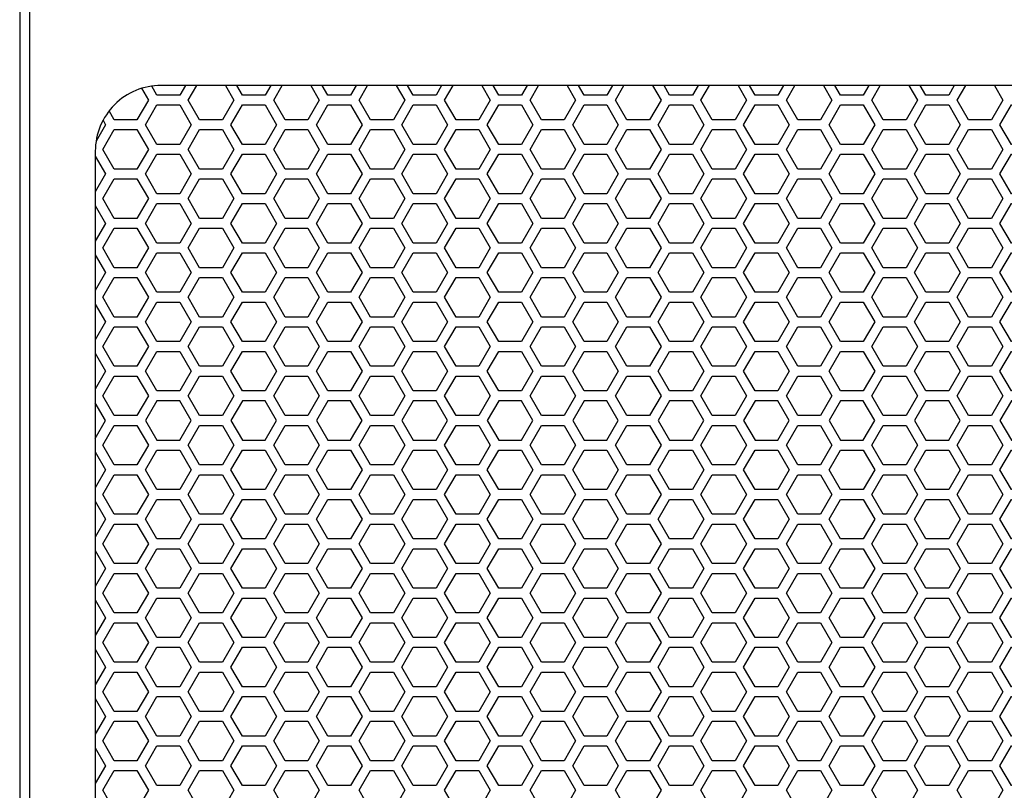
# Model space of a CAD drawing. Units: inches. Extents: x -201 to 1121, y 11 to 550.
# Drawn here: x 78 to 89, y 135 to 144 of the extents above; entities that cross this region are included whole.
import ezdxf

# ---------------------------------------------------------------- set-up
doc = ezdxf.new("R2010")
doc.units = ezdxf.units.IN
doc.header["$MEASUREMENT"] = 0

msp = doc.modelspace()

# ---------------------------------------------------------------- linework, layer by layer
at = {"elevation": 0}
for points in [[(101.592, 172.909), (77.576, 172.909), (77.576, 129.602), (101.592, 129.602)], [(101.592, 172.909), (77.576, 172.909), (77.576, 129.602), (101.592, 129.602)], [(77.694, 129.701), (101.474, 129.701), (101.474, 172.811), (77.694, 172.811)], [(79.219, 142.533), (79.082, 142.769), (79.219, 143.006), (79.492, 143.006), (79.628, 142.769), (79.492, 142.533)], [(80.242, 142.533), (80.105, 142.769), (80.242, 143.006), (80.514, 143.006), (80.651, 142.769), (80.514, 142.533)], [(81.264, 142.533), (81.128, 142.769), (81.264, 143.006), (81.537, 143.006), (81.674, 142.769), (81.537, 142.533)], [(82.287, 142.533), (82.151, 142.769), (82.287, 143.006), (82.56, 143.006), (82.697, 142.769), (82.56, 142.533)], [(83.31, 142.533), (83.174, 142.769), (83.31, 143.006), (83.583, 143.006), (83.719, 142.769), (83.583, 142.533)], [(84.333, 142.533), (84.197, 142.769), (84.333, 143.006), (84.606, 143.006), (84.742, 142.769), (84.606, 142.533)], [(85.356, 142.533), (85.22, 142.769), (85.356, 143.006), (85.629, 143.006), (85.765, 142.769), (85.629, 142.533)], [(86.379, 142.533), (86.242, 142.769), (86.379, 143.006), (86.652, 143.006), (86.788, 142.769), (86.652, 142.533)], [(87.402, 142.533), (87.265, 142.769), (87.402, 143.006), (87.674, 143.006), (87.811, 142.769), (87.674, 142.533)], [(88.425, 142.533), (88.288, 142.769), (88.425, 143.006), (88.697, 143.006), (88.834, 142.769), (88.697, 142.533)], [(89.447, 142.533), (89.311, 142.769), (89.447, 143.006), (89.72, 143.006), (89.857, 142.769), (89.72, 142.533)], [(78.98, 142.71), (79.116, 142.474), (78.98, 142.238), (78.707, 142.238), (78.571, 142.474), (78.707, 142.71)], [(80.003, 142.71), (80.139, 142.474), (80.003, 142.238), (79.73, 142.238), (79.594, 142.474), (79.73, 142.71)], [(81.026, 142.71), (81.162, 142.474), (81.026, 142.238), (80.753, 142.238), (80.617, 142.474), (80.753, 142.71)], [(82.049, 142.71), (82.185, 142.474), (82.049, 142.238), (81.776, 142.238), (81.64, 142.474), (81.776, 142.71)], [(83.072, 142.71), (83.208, 142.474), (83.072, 142.238), (82.799, 142.238), (82.662, 142.474), (82.799, 142.71)], [(84.094, 142.71), (84.231, 142.474), (84.094, 142.238), (83.822, 142.238), (83.685, 142.474), (83.822, 142.71)], [(85.117, 142.71), (85.254, 142.474), (85.117, 142.238), (84.845, 142.238), (84.708, 142.474), (84.845, 142.71)], [(86.14, 142.71), (86.277, 142.474), (86.14, 142.238), (85.867, 142.238), (85.731, 142.474), (85.867, 142.71)], [(87.163, 142.71), (87.299, 142.474), (87.163, 142.238), (86.89, 142.238), (86.754, 142.474), (86.89, 142.71)], [(88.186, 142.71), (88.322, 142.474), (88.186, 142.238), (87.913, 142.238), (87.777, 142.474), (87.913, 142.71)], [(89.209, 142.71), (89.345, 142.474), (89.209, 142.238), (88.936, 142.238), (88.8, 142.474), (88.936, 142.71)], [(79.219, 141.943), (79.082, 142.179), (79.219, 142.415), (79.492, 142.415), (79.628, 142.179), (79.492, 141.943)], [(80.242, 141.943), (80.105, 142.179), (80.242, 142.415), (80.514, 142.415), (80.651, 142.179), (80.514, 141.943)], [(81.264, 141.943), (81.128, 142.179), (81.264, 142.415), (81.537, 142.415), (81.674, 142.179), (81.537, 141.943)], [(82.287, 141.943), (82.151, 142.179), (82.287, 142.415), (82.56, 142.415), (82.697, 142.179), (82.56, 141.943)], [(83.31, 141.943), (83.174, 142.179), (83.31, 142.415), (83.583, 142.415), (83.719, 142.179), (83.583, 141.943)], [(84.333, 141.943), (84.197, 142.179), (84.333, 142.415), (84.606, 142.415), (84.742, 142.179), (84.606, 141.943)], [(85.356, 141.943), (85.22, 142.179), (85.356, 142.415), (85.629, 142.415), (85.765, 142.179), (85.629, 141.943)], [(86.379, 141.943), (86.242, 142.179), (86.379, 142.415), (86.652, 142.415), (86.788, 142.179), (86.652, 141.943)], [(87.402, 141.943), (87.265, 142.179), (87.402, 142.415), (87.674, 142.415), (87.811, 142.179), (87.674, 141.943)], [(88.425, 141.943), (88.288, 142.179), (88.425, 142.415), (88.697, 142.415), (88.834, 142.179), (88.697, 141.943)], [(89.447, 141.943), (89.311, 142.179), (89.447, 142.415), (89.72, 142.415), (89.857, 142.179), (89.72, 141.943)], [(78.98, 142.12), (79.116, 141.884), (78.98, 141.647), (78.707, 141.647), (78.571, 141.884), (78.707, 142.12)], [(80.003, 142.12), (80.139, 141.884), (80.003, 141.647), (79.73, 141.647), (79.594, 141.884), (79.73, 142.12)], [(81.026, 142.12), (81.162, 141.884), (81.026, 141.647), (80.753, 141.647), (80.617, 141.884), (80.753, 142.12)], [(82.049, 142.12), (82.185, 141.884), (82.049, 141.647), (81.776, 141.647), (81.64, 141.884), (81.776, 142.12)], [(83.072, 142.12), (83.208, 141.884), (83.072, 141.647), (82.799, 141.647), (82.662, 141.884), (82.799, 142.12)], [(84.094, 142.12), (84.231, 141.884), (84.094, 141.647), (83.822, 141.647), (83.685, 141.884), (83.822, 142.12)], [(85.117, 142.12), (85.254, 141.884), (85.117, 141.647), (84.845, 141.647), (84.708, 141.884), (84.845, 142.12)], [(86.14, 142.12), (86.277, 141.884), (86.14, 141.647), (85.867, 141.647), (85.731, 141.884), (85.867, 142.12)], [(87.163, 142.12), (87.299, 141.884), (87.163, 141.647), (86.89, 141.647), (86.754, 141.884), (86.89, 142.12)], [(88.186, 142.12), (88.322, 141.884), (88.186, 141.647), (87.913, 141.647), (87.777, 141.884), (87.913, 142.12)], [(89.209, 142.12), (89.345, 141.884), (89.209, 141.647), (88.936, 141.647), (88.8, 141.884), (88.936, 142.12)], [(79.219, 141.352), (79.082, 141.588), (79.219, 141.825), (79.492, 141.825), (79.628, 141.588), (79.492, 141.352)], [(80.242, 141.352), (80.105, 141.588), (80.242, 141.825), (80.514, 141.825), (80.651, 141.588), (80.514, 141.352)], [(81.264, 141.352), (81.128, 141.588), (81.264, 141.825), (81.537, 141.825), (81.674, 141.588), (81.537, 141.352)], [(82.287, 141.352), (82.151, 141.588), (82.287, 141.825), (82.56, 141.825), (82.697, 141.588), (82.56, 141.352)], [(83.31, 141.352), (83.174, 141.588), (83.31, 141.825), (83.583, 141.825), (83.719, 141.588), (83.583, 141.352)], [(84.333, 141.352), (84.197, 141.588), (84.333, 141.825), (84.606, 141.825), (84.742, 141.588), (84.606, 141.352)], [(85.356, 141.352), (85.22, 141.588), (85.356, 141.825), (85.629, 141.825), (85.765, 141.588), (85.629, 141.352)], [(86.379, 141.352), (86.242, 141.588), (86.379, 141.825), (86.652, 141.825), (86.788, 141.588), (86.652, 141.352)], [(87.402, 141.352), (87.265, 141.588), (87.402, 141.825), (87.674, 141.825), (87.811, 141.588), (87.674, 141.352)], [(88.425, 141.352), (88.288, 141.588), (88.425, 141.825), (88.697, 141.825), (88.834, 141.588), (88.697, 141.352)], [(89.447, 141.352), (89.311, 141.588), (89.447, 141.825), (89.72, 141.825), (89.857, 141.588), (89.72, 141.352)], [(78.98, 141.529), (79.116, 141.293), (78.98, 141.057), (78.707, 141.057), (78.571, 141.293), (78.707, 141.529)], [(80.003, 141.529), (80.139, 141.293), (80.003, 141.057), (79.73, 141.057), (79.594, 141.293), (79.73, 141.529)], [(81.026, 141.529), (81.162, 141.293), (81.026, 141.057), (80.753, 141.057), (80.617, 141.293), (80.753, 141.529)], [(82.049, 141.529), (82.185, 141.293), (82.049, 141.057), (81.776, 141.057), (81.64, 141.293), (81.776, 141.529)], [(83.072, 141.529), (83.208, 141.293), (83.072, 141.057), (82.799, 141.057), (82.662, 141.293), (82.799, 141.529)], [(84.094, 141.529), (84.231, 141.293), (84.094, 141.057), (83.822, 141.057), (83.685, 141.293), (83.822, 141.529)], [(85.117, 141.529), (85.254, 141.293), (85.117, 141.057), (84.845, 141.057), (84.708, 141.293), (84.845, 141.529)], [(86.14, 141.529), (86.277, 141.293), (86.14, 141.057), (85.867, 141.057), (85.731, 141.293), (85.867, 141.529)], [(87.163, 141.529), (87.299, 141.293), (87.163, 141.057), (86.89, 141.057), (86.754, 141.293), (86.89, 141.529)], [(88.186, 141.529), (88.322, 141.293), (88.186, 141.057), (87.913, 141.057), (87.777, 141.293), (87.913, 141.529)], [(89.209, 141.529), (89.345, 141.293), (89.209, 141.057), (88.936, 141.057), (88.8, 141.293), (88.936, 141.529)], [(79.219, 140.762), (79.082, 140.998), (79.219, 141.234), (79.492, 141.234), (79.628, 140.998), (79.492, 140.762)], [(80.242, 140.762), (80.105, 140.998), (80.242, 141.234), (80.514, 141.234), (80.651, 140.998), (80.514, 140.762)], [(81.264, 140.762), (81.128, 140.998), (81.264, 141.234), (81.537, 141.234), (81.674, 140.998), (81.537, 140.762)], [(82.287, 140.762), (82.151, 140.998), (82.287, 141.234), (82.56, 141.234), (82.697, 140.998), (82.56, 140.762)], [(83.31, 140.762), (83.174, 140.998), (83.31, 141.234), (83.583, 141.234), (83.719, 140.998), (83.583, 140.762)], [(84.333, 140.762), (84.197, 140.998), (84.333, 141.234), (84.606, 141.234), (84.742, 140.998), (84.606, 140.762)], [(85.356, 140.762), (85.22, 140.998), (85.356, 141.234), (85.629, 141.234), (85.765, 140.998), (85.629, 140.762)], [(86.379, 140.762), (86.242, 140.998), (86.379, 141.234), (86.652, 141.234), (86.788, 140.998), (86.652, 140.762)], [(87.402, 140.762), (87.265, 140.998), (87.402, 141.234), (87.674, 141.234), (87.811, 140.998), (87.674, 140.762)], [(88.425, 140.762), (88.288, 140.998), (88.425, 141.234), (88.697, 141.234), (88.834, 140.998), (88.697, 140.762)], [(89.447, 140.762), (89.311, 140.998), (89.447, 141.234), (89.72, 141.234), (89.857, 140.998), (89.72, 140.762)], [(78.98, 140.939), (79.116, 140.702), (78.98, 140.466), (78.707, 140.466), (78.571, 140.702), (78.707, 140.939)], [(80.003, 140.939), (80.139, 140.702), (80.003, 140.466), (79.73, 140.466), (79.594, 140.702), (79.73, 140.939)], [(81.026, 140.939), (81.162, 140.702), (81.026, 140.466), (80.753, 140.466), (80.617, 140.702), (80.753, 140.939)], [(82.049, 140.939), (82.185, 140.702), (82.049, 140.466), (81.776, 140.466), (81.64, 140.702), (81.776, 140.939)], [(83.072, 140.939), (83.208, 140.702), (83.072, 140.466), (82.799, 140.466), (82.662, 140.702), (82.799, 140.939)], [(84.094, 140.939), (84.231, 140.702), (84.094, 140.466), (83.822, 140.466), (83.685, 140.702), (83.822, 140.939)], [(85.117, 140.939), (85.254, 140.702), (85.117, 140.466), (84.845, 140.466), (84.708, 140.702), (84.845, 140.939)], [(86.14, 140.939), (86.277, 140.702), (86.14, 140.466), (85.867, 140.466), (85.731, 140.702), (85.867, 140.939)], [(87.163, 140.939), (87.299, 140.702), (87.163, 140.466), (86.89, 140.466), (86.754, 140.702), (86.89, 140.939)], [(88.186, 140.939), (88.322, 140.702), (88.186, 140.466), (87.913, 140.466), (87.777, 140.702), (87.913, 140.939)], [(89.209, 140.939), (89.345, 140.702), (89.209, 140.466), (88.936, 140.466), (88.8, 140.702), (88.936, 140.939)], [(79.219, 140.171), (79.082, 140.407), (79.219, 140.643), (79.492, 140.643), (79.628, 140.407), (79.492, 140.171)], [(80.242, 140.171), (80.105, 140.407), (80.242, 140.643), (80.514, 140.643), (80.651, 140.407), (80.514, 140.171)], [(81.264, 140.171), (81.128, 140.407), (81.264, 140.643), (81.537, 140.643), (81.674, 140.407), (81.537, 140.171)], [(82.287, 140.171), (82.151, 140.407), (82.287, 140.643), (82.56, 140.643), (82.697, 140.407), (82.56, 140.171)], [(83.31, 140.171), (83.174, 140.407), (83.31, 140.643), (83.583, 140.643), (83.719, 140.407), (83.583, 140.171)], [(84.333, 140.171), (84.197, 140.407), (84.333, 140.643), (84.606, 140.643), (84.742, 140.407), (84.606, 140.171)], [(85.356, 140.171), (85.22, 140.407), (85.356, 140.643), (85.629, 140.643), (85.765, 140.407), (85.629, 140.171)], [(86.379, 140.171), (86.242, 140.407), (86.379, 140.643), (86.652, 140.643), (86.788, 140.407), (86.652, 140.171)], [(87.402, 140.171), (87.265, 140.407), (87.402, 140.643), (87.674, 140.643), (87.811, 140.407), (87.674, 140.171)], [(88.425, 140.171), (88.288, 140.407), (88.425, 140.643), (88.697, 140.643), (88.834, 140.407), (88.697, 140.171)], [(89.447, 140.171), (89.311, 140.407), (89.447, 140.643), (89.72, 140.643), (89.857, 140.407), (89.72, 140.171)], [(78.98, 140.348), (79.116, 140.112), (78.98, 139.876), (78.707, 139.876), (78.571, 140.112), (78.707, 140.348)], [(80.003, 140.348), (80.139, 140.112), (80.003, 139.876), (79.73, 139.876), (79.594, 140.112), (79.73, 140.348)], [(81.026, 140.348), (81.162, 140.112), (81.026, 139.876), (80.753, 139.876), (80.617, 140.112), (80.753, 140.348)], [(82.049, 140.348), (82.185, 140.112), (82.049, 139.876), (81.776, 139.876), (81.64, 140.112), (81.776, 140.348)], [(83.072, 140.348), (83.208, 140.112), (83.072, 139.876), (82.799, 139.876), (82.662, 140.112), (82.799, 140.348)], [(84.094, 140.348), (84.231, 140.112), (84.094, 139.876), (83.822, 139.876), (83.685, 140.112), (83.822, 140.348)], [(85.117, 140.348), (85.254, 140.112), (85.117, 139.876), (84.845, 139.876), (84.708, 140.112), (84.845, 140.348)], [(86.14, 140.348), (86.277, 140.112), (86.14, 139.876), (85.867, 139.876), (85.731, 140.112), (85.867, 140.348)], [(87.163, 140.348), (87.299, 140.112), (87.163, 139.876), (86.89, 139.876), (86.754, 140.112), (86.89, 140.348)], [(88.186, 140.348), (88.322, 140.112), (88.186, 139.876), (87.913, 139.876), (87.777, 140.112), (87.913, 140.348)], [(89.209, 140.348), (89.345, 140.112), (89.209, 139.876), (88.936, 139.876), (88.8, 140.112), (88.936, 140.348)], [(79.219, 139.58), (79.082, 139.817), (79.219, 140.053), (79.492, 140.053), (79.628, 139.817), (79.492, 139.58)], [(80.242, 139.58), (80.105, 139.817), (80.242, 140.053), (80.514, 140.053), (80.651, 139.817), (80.514, 139.58)], [(81.264, 139.58), (81.128, 139.817), (81.264, 140.053), (81.537, 140.053), (81.674, 139.817), (81.537, 139.58)], [(82.287, 139.58), (82.151, 139.817), (82.287, 140.053), (82.56, 140.053), (82.697, 139.817), (82.56, 139.58)], [(83.31, 139.58), (83.174, 139.817), (83.31, 140.053), (83.583, 140.053), (83.719, 139.817), (83.583, 139.58)], [(84.333, 139.58), (84.197, 139.817), (84.333, 140.053), (84.606, 140.053), (84.742, 139.817), (84.606, 139.58)], [(85.356, 139.58), (85.22, 139.817), (85.356, 140.053), (85.629, 140.053), (85.765, 139.817), (85.629, 139.58)], [(86.379, 139.58), (86.242, 139.817), (86.379, 140.053), (86.652, 140.053), (86.788, 139.817), (86.652, 139.58)], [(87.402, 139.58), (87.265, 139.817), (87.402, 140.053), (87.674, 140.053), (87.811, 139.817), (87.674, 139.58)], [(88.425, 139.58), (88.288, 139.817), (88.425, 140.053), (88.697, 140.053), (88.834, 139.817), (88.697, 139.58)], [(89.447, 139.58), (89.311, 139.817), (89.447, 140.053), (89.72, 140.053), (89.857, 139.817), (89.72, 139.58)], [(78.98, 139.758), (79.116, 139.521), (78.98, 139.285), (78.707, 139.285), (78.571, 139.521), (78.707, 139.758)], [(80.003, 139.758), (80.139, 139.521), (80.003, 139.285), (79.73, 139.285), (79.594, 139.521), (79.73, 139.758)], [(81.026, 139.758), (81.162, 139.521), (81.026, 139.285), (80.753, 139.285), (80.617, 139.521), (80.753, 139.758)], [(82.049, 139.758), (82.185, 139.521), (82.049, 139.285), (81.776, 139.285), (81.64, 139.521), (81.776, 139.758)], [(83.072, 139.758), (83.208, 139.521), (83.072, 139.285), (82.799, 139.285), (82.662, 139.521), (82.799, 139.758)], [(84.094, 139.758), (84.231, 139.521), (84.094, 139.285), (83.822, 139.285), (83.685, 139.521), (83.822, 139.758)], [(85.117, 139.758), (85.254, 139.521), (85.117, 139.285), (84.845, 139.285), (84.708, 139.521), (84.845, 139.758)], [(86.14, 139.758), (86.277, 139.521), (86.14, 139.285), (85.867, 139.285), (85.731, 139.521), (85.867, 139.758)], [(87.163, 139.758), (87.299, 139.521), (87.163, 139.285), (86.89, 139.285), (86.754, 139.521), (86.89, 139.758)], [(88.186, 139.758), (88.322, 139.521), (88.186, 139.285), (87.913, 139.285), (87.777, 139.521), (87.913, 139.758)], [(89.209, 139.758), (89.345, 139.521), (89.209, 139.285), (88.936, 139.285), (88.8, 139.521), (88.936, 139.758)], [(79.219, 139.462), (79.082, 139.226), (79.219, 138.99), (79.492, 138.99), (79.628, 139.226), (79.492, 139.462)], [(80.242, 139.462), (80.105, 139.226), (80.242, 138.99), (80.514, 138.99), (80.651, 139.226), (80.514, 139.462)], [(81.264, 139.462), (81.128, 139.226), (81.264, 138.99), (81.537, 138.99), (81.674, 139.226), (81.537, 139.462)], [(82.287, 139.462), (82.151, 139.226), (82.287, 138.99), (82.56, 138.99), (82.697, 139.226), (82.56, 139.462)], [(83.31, 139.462), (83.174, 139.226), (83.31, 138.99), (83.583, 138.99), (83.719, 139.226), (83.583, 139.462)], [(84.333, 139.462), (84.197, 139.226), (84.333, 138.99), (84.606, 138.99), (84.742, 139.226), (84.606, 139.462)], [(85.356, 139.462), (85.22, 139.226), (85.356, 138.99), (85.629, 138.99), (85.765, 139.226), (85.629, 139.462)], [(86.379, 139.462), (86.242, 139.226), (86.379, 138.99), (86.652, 138.99), (86.788, 139.226), (86.652, 139.462)], [(87.402, 139.462), (87.265, 139.226), (87.402, 138.99), (87.674, 138.99), (87.811, 139.226), (87.674, 139.462)], [(88.425, 139.462), (88.288, 139.226), (88.425, 138.99), (88.697, 138.99), (88.834, 139.226), (88.697, 139.462)], [(89.447, 139.462), (89.311, 139.226), (89.447, 138.99), (89.72, 138.99), (89.857, 139.226), (89.72, 139.462)], [(78.98, 139.167), (79.116, 138.931), (78.98, 138.695), (78.707, 138.695), (78.571, 138.931), (78.707, 139.167)], [(80.003, 139.167), (80.139, 138.931), (80.003, 138.695), (79.73, 138.695), (79.594, 138.931), (79.73, 139.167)], [(81.026, 139.167), (81.162, 138.931), (81.026, 138.695), (80.753, 138.695), (80.617, 138.931), (80.753, 139.167)], [(82.049, 139.167), (82.185, 138.931), (82.049, 138.695), (81.776, 138.695), (81.64, 138.931), (81.776, 139.167)], [(83.072, 139.167), (83.208, 138.931), (83.072, 138.695), (82.799, 138.695), (82.662, 138.931), (82.799, 139.167)], [(84.094, 139.167), (84.231, 138.931), (84.094, 138.695), (83.822, 138.695), (83.685, 138.931), (83.822, 139.167)], [(85.117, 139.167), (85.254, 138.931), (85.117, 138.695), (84.845, 138.695), (84.708, 138.931), (84.845, 139.167)], [(86.14, 139.167), (86.277, 138.931), (86.14, 138.695), (85.867, 138.695), (85.731, 138.931), (85.867, 139.167)], [(87.163, 139.167), (87.299, 138.931), (87.163, 138.695), (86.89, 138.695), (86.754, 138.931), (86.89, 139.167)], [(88.186, 139.167), (88.322, 138.931), (88.186, 138.695), (87.913, 138.695), (87.777, 138.931), (87.913, 139.167)], [(89.209, 139.167), (89.345, 138.931), (89.209, 138.695), (88.936, 138.695), (88.8, 138.931), (88.936, 139.167)], [(79.219, 138.399), (79.082, 138.636), (79.219, 138.872), (79.492, 138.872), (79.628, 138.636), (79.492, 138.399)], [(80.242, 138.399), (80.105, 138.636), (80.242, 138.872), (80.514, 138.872), (80.651, 138.636), (80.514, 138.399)], [(81.264, 138.399), (81.128, 138.636), (81.264, 138.872), (81.537, 138.872), (81.674, 138.636), (81.537, 138.399)], [(82.287, 138.399), (82.151, 138.636), (82.287, 138.872), (82.56, 138.872), (82.697, 138.636), (82.56, 138.399)], [(83.31, 138.399), (83.174, 138.636), (83.31, 138.872), (83.583, 138.872), (83.719, 138.636), (83.583, 138.399)], [(84.333, 138.399), (84.197, 138.636), (84.333, 138.872), (84.606, 138.872), (84.742, 138.636), (84.606, 138.399)], [(85.356, 138.399), (85.22, 138.636), (85.356, 138.872), (85.629, 138.872), (85.765, 138.636), (85.629, 138.399)], [(86.379, 138.399), (86.242, 138.636), (86.379, 138.872), (86.652, 138.872), (86.788, 138.636), (86.652, 138.399)], [(87.402, 138.399), (87.265, 138.636), (87.402, 138.872), (87.674, 138.872), (87.811, 138.636), (87.674, 138.399)], [(88.425, 138.399), (88.288, 138.636), (88.425, 138.872), (88.697, 138.872), (88.834, 138.636), (88.697, 138.399)], [(89.447, 138.399), (89.311, 138.636), (89.447, 138.872), (89.72, 138.872), (89.857, 138.636), (89.72, 138.399)], [(78.98, 138.576), (79.116, 138.34), (78.98, 138.104), (78.707, 138.104), (78.571, 138.34), (78.707, 138.576)], [(80.003, 138.576), (80.139, 138.34), (80.003, 138.104), (79.73, 138.104), (79.594, 138.34), (79.73, 138.576)], [(81.026, 138.576), (81.162, 138.34), (81.026, 138.104), (80.753, 138.104), (80.617, 138.34), (80.753, 138.576)], [(82.049, 138.576), (82.185, 138.34), (82.049, 138.104), (81.776, 138.104), (81.64, 138.34), (81.776, 138.576)], [(83.072, 138.576), (83.208, 138.34), (83.072, 138.104), (82.799, 138.104), (82.662, 138.34), (82.799, 138.576)], [(84.094, 138.576), (84.231, 138.34), (84.094, 138.104), (83.822, 138.104), (83.685, 138.34), (83.822, 138.576)], [(85.117, 138.576), (85.254, 138.34), (85.117, 138.104), (84.845, 138.104), (84.708, 138.34), (84.845, 138.576)], [(86.14, 138.576), (86.277, 138.34), (86.14, 138.104), (85.867, 138.104), (85.731, 138.34), (85.867, 138.576)], [(87.163, 138.576), (87.299, 138.34), (87.163, 138.104), (86.89, 138.104), (86.754, 138.34), (86.89, 138.576)], [(88.186, 138.576), (88.322, 138.34), (88.186, 138.104), (87.913, 138.104), (87.777, 138.34), (87.913, 138.576)], [(89.209, 138.576), (89.345, 138.34), (89.209, 138.104), (88.936, 138.104), (88.8, 138.34), (88.936, 138.576)], [(79.219, 137.809), (79.082, 138.045), (79.219, 138.281), (79.492, 138.281), (79.628, 138.045), (79.492, 137.809)], [(80.242, 137.809), (80.105, 138.045), (80.242, 138.281), (80.514, 138.281), (80.651, 138.045), (80.514, 137.809)], [(81.264, 137.809), (81.128, 138.045), (81.264, 138.281), (81.537, 138.281), (81.674, 138.045), (81.537, 137.809)], [(82.287, 137.809), (82.151, 138.045), (82.287, 138.281), (82.56, 138.281), (82.697, 138.045), (82.56, 137.809)], [(83.31, 137.809), (83.174, 138.045), (83.31, 138.281), (83.583, 138.281), (83.719, 138.045), (83.583, 137.809)], [(84.333, 137.809), (84.197, 138.045), (84.333, 138.281), (84.606, 138.281), (84.742, 138.045), (84.606, 137.809)], [(85.356, 137.809), (85.22, 138.045), (85.356, 138.281), (85.629, 138.281), (85.765, 138.045), (85.629, 137.809)], [(86.379, 137.809), (86.242, 138.045), (86.379, 138.281), (86.652, 138.281), (86.788, 138.045), (86.652, 137.809)], [(87.402, 137.809), (87.265, 138.045), (87.402, 138.281), (87.674, 138.281), (87.811, 138.045), (87.674, 137.809)], [(88.425, 137.809), (88.288, 138.045), (88.425, 138.281), (88.697, 138.281), (88.834, 138.045), (88.697, 137.809)], [(89.447, 137.809), (89.311, 138.045), (89.447, 138.281), (89.72, 138.281), (89.857, 138.045), (89.72, 137.809)], [(78.98, 137.986), (79.116, 137.75), (78.98, 137.514), (78.707, 137.514), (78.571, 137.75), (78.707, 137.986)], [(80.003, 137.986), (80.139, 137.75), (80.003, 137.514), (79.73, 137.514), (79.594, 137.75), (79.73, 137.986)], [(81.026, 137.986), (81.162, 137.75), (81.026, 137.514), (80.753, 137.514), (80.617, 137.75), (80.753, 137.986)], [(82.049, 137.986), (82.185, 137.75), (82.049, 137.514), (81.776, 137.514), (81.64, 137.75), (81.776, 137.986)], [(83.072, 137.986), (83.208, 137.75), (83.072, 137.514), (82.799, 137.514), (82.662, 137.75), (82.799, 137.986)], [(84.094, 137.986), (84.231, 137.75), (84.094, 137.514), (83.822, 137.514), (83.685, 137.75), (83.822, 137.986)], [(85.117, 137.986), (85.254, 137.75), (85.117, 137.514), (84.845, 137.514), (84.708, 137.75), (84.845, 137.986)], [(86.14, 137.986), (86.277, 137.75), (86.14, 137.514), (85.867, 137.514), (85.731, 137.75), (85.867, 137.986)], [(87.163, 137.986), (87.299, 137.75), (87.163, 137.514), (86.89, 137.514), (86.754, 137.75), (86.89, 137.986)], [(88.186, 137.986), (88.322, 137.75), (88.186, 137.514), (87.913, 137.514), (87.777, 137.75), (87.913, 137.986)], [(89.209, 137.986), (89.345, 137.75), (89.209, 137.514), (88.936, 137.514), (88.8, 137.75), (88.936, 137.986)], [(79.219, 137.218), (79.082, 137.454), (79.219, 137.691), (79.492, 137.691), (79.628, 137.454), (79.492, 137.218)], [(80.242, 137.218), (80.105, 137.454), (80.242, 137.691), (80.514, 137.691), (80.651, 137.454), (80.514, 137.218)], [(81.264, 137.218), (81.128, 137.454), (81.264, 137.691), (81.537, 137.691), (81.674, 137.454), (81.537, 137.218)], [(82.287, 137.218), (82.151, 137.454), (82.287, 137.691), (82.56, 137.691), (82.697, 137.454), (82.56, 137.218)], [(83.31, 137.218), (83.174, 137.454), (83.31, 137.691), (83.583, 137.691), (83.719, 137.454), (83.583, 137.218)], [(84.333, 137.218), (84.197, 137.454), (84.333, 137.691), (84.606, 137.691), (84.742, 137.454), (84.606, 137.218)], [(85.356, 137.218), (85.22, 137.454), (85.356, 137.691), (85.629, 137.691), (85.765, 137.454), (85.629, 137.218)], [(86.379, 137.218), (86.242, 137.454), (86.379, 137.691), (86.652, 137.691), (86.788, 137.454), (86.652, 137.218)], [(87.402, 137.218), (87.265, 137.454), (87.402, 137.691), (87.674, 137.691), (87.811, 137.454), (87.674, 137.218)], [(88.425, 137.218), (88.288, 137.454), (88.425, 137.691), (88.697, 137.691), (88.834, 137.454), (88.697, 137.218)], [(89.447, 137.218), (89.311, 137.454), (89.447, 137.691), (89.72, 137.691), (89.857, 137.454), (89.72, 137.218)], [(78.98, 137.395), (79.116, 137.159), (78.98, 136.923), (78.707, 136.923), (78.571, 137.159), (78.707, 137.395)], [(80.003, 137.395), (80.139, 137.159), (80.003, 136.923), (79.73, 136.923), (79.594, 137.159), (79.73, 137.395)], [(81.026, 137.395), (81.162, 137.159), (81.026, 136.923), (80.753, 136.923), (80.617, 137.159), (80.753, 137.395)], [(82.049, 137.395), (82.185, 137.159), (82.049, 136.923), (81.776, 136.923), (81.64, 137.159), (81.776, 137.395)], [(83.072, 137.395), (83.208, 137.159), (83.072, 136.923), (82.799, 136.923), (82.662, 137.159), (82.799, 137.395)], [(84.094, 137.395), (84.231, 137.159), (84.094, 136.923), (83.822, 136.923), (83.685, 137.159), (83.822, 137.395)], [(85.117, 137.395), (85.254, 137.159), (85.117, 136.923), (84.845, 136.923), (84.708, 137.159), (84.845, 137.395)], [(86.14, 137.395), (86.277, 137.159), (86.14, 136.923), (85.867, 136.923), (85.731, 137.159), (85.867, 137.395)], [(87.163, 137.395), (87.299, 137.159), (87.163, 136.923), (86.89, 136.923), (86.754, 137.159), (86.89, 137.395)], [(88.186, 137.395), (88.322, 137.159), (88.186, 136.923), (87.913, 136.923), (87.777, 137.159), (87.913, 137.395)], [(89.209, 137.395), (89.345, 137.159), (89.209, 136.923), (88.936, 136.923), (88.8, 137.159), (88.936, 137.395)], [(79.219, 136.628), (79.082, 136.864), (79.219, 137.1), (79.492, 137.1), (79.628, 136.864), (79.492, 136.628)], [(80.242, 136.628), (80.105, 136.864), (80.242, 137.1), (80.514, 137.1), (80.651, 136.864), (80.514, 136.628)], [(81.264, 136.628), (81.128, 136.864), (81.264, 137.1), (81.537, 137.1), (81.674, 136.864), (81.537, 136.628)], [(82.287, 136.628), (82.151, 136.864), (82.287, 137.1), (82.56, 137.1), (82.697, 136.864), (82.56, 136.628)], [(83.31, 136.628), (83.174, 136.864), (83.31, 137.1), (83.583, 137.1), (83.719, 136.864), (83.583, 136.628)], [(84.333, 136.628), (84.197, 136.864), (84.333, 137.1), (84.606, 137.1), (84.742, 136.864), (84.606, 136.628)], [(85.356, 136.628), (85.22, 136.864), (85.356, 137.1), (85.629, 137.1), (85.765, 136.864), (85.629, 136.628)], [(86.379, 136.628), (86.242, 136.864), (86.379, 137.1), (86.652, 137.1), (86.788, 136.864), (86.652, 136.628)], [(87.402, 136.628), (87.265, 136.864), (87.402, 137.1), (87.674, 137.1), (87.811, 136.864), (87.674, 136.628)], [(88.425, 136.628), (88.288, 136.864), (88.425, 137.1), (88.697, 137.1), (88.834, 136.864), (88.697, 136.628)], [(89.447, 136.628), (89.311, 136.864), (89.447, 137.1), (89.72, 137.1), (89.857, 136.864), (89.72, 136.628)], [(78.98, 136.805), (79.116, 136.569), (78.98, 136.332), (78.707, 136.332), (78.571, 136.569), (78.707, 136.805)], [(80.003, 136.805), (80.139, 136.569), (80.003, 136.332), (79.73, 136.332), (79.594, 136.569), (79.73, 136.805)], [(81.026, 136.805), (81.162, 136.569), (81.026, 136.332), (80.753, 136.332), (80.617, 136.569), (80.753, 136.805)], [(82.049, 136.805), (82.185, 136.569), (82.049, 136.332), (81.776, 136.332), (81.64, 136.569), (81.776, 136.805)], [(83.072, 136.805), (83.208, 136.569), (83.072, 136.332), (82.799, 136.332), (82.662, 136.569), (82.799, 136.805)], [(84.094, 136.805), (84.231, 136.569), (84.094, 136.332), (83.822, 136.332), (83.685, 136.569), (83.822, 136.805)], [(85.117, 136.805), (85.254, 136.569), (85.117, 136.332), (84.845, 136.332), (84.708, 136.569), (84.845, 136.805)], [(86.14, 136.805), (86.277, 136.569), (86.14, 136.332), (85.867, 136.332), (85.731, 136.569), (85.867, 136.805)], [(87.163, 136.805), (87.299, 136.569), (87.163, 136.332), (86.89, 136.332), (86.754, 136.569), (86.89, 136.805)], [(88.186, 136.805), (88.322, 136.569), (88.186, 136.332), (87.913, 136.332), (87.777, 136.569), (87.913, 136.805)], [(89.209, 136.805), (89.345, 136.569), (89.209, 136.332), (88.936, 136.332), (88.8, 136.569), (88.936, 136.805)], [(79.219, 136.037), (79.082, 136.273), (79.219, 136.51), (79.492, 136.51), (79.628, 136.273), (79.492, 136.037)], [(80.242, 136.037), (80.105, 136.273), (80.242, 136.51), (80.514, 136.51), (80.651, 136.273), (80.514, 136.037)], [(81.264, 136.037), (81.128, 136.273), (81.264, 136.51), (81.537, 136.51), (81.674, 136.273), (81.537, 136.037)], [(82.287, 136.037), (82.151, 136.273), (82.287, 136.51), (82.56, 136.51), (82.697, 136.273), (82.56, 136.037)], [(83.31, 136.037), (83.174, 136.273), (83.31, 136.51), (83.583, 136.51), (83.719, 136.273), (83.583, 136.037)], [(84.333, 136.037), (84.197, 136.273), (84.333, 136.51), (84.606, 136.51), (84.742, 136.273), (84.606, 136.037)], [(85.356, 136.037), (85.22, 136.273), (85.356, 136.51), (85.629, 136.51), (85.765, 136.273), (85.629, 136.037)], [(86.379, 136.037), (86.242, 136.273), (86.379, 136.51), (86.652, 136.51), (86.788, 136.273), (86.652, 136.037)], [(87.402, 136.037), (87.265, 136.273), (87.402, 136.51), (87.674, 136.51), (87.811, 136.273), (87.674, 136.037)], [(88.425, 136.037), (88.288, 136.273), (88.425, 136.51), (88.697, 136.51), (88.834, 136.273), (88.697, 136.037)], [(89.447, 136.037), (89.311, 136.273), (89.447, 136.51), (89.72, 136.51), (89.857, 136.273), (89.72, 136.037)], [(78.98, 136.214), (79.116, 135.978), (78.98, 135.742), (78.707, 135.742), (78.571, 135.978), (78.707, 136.214)], [(80.003, 136.214), (80.139, 135.978), (80.003, 135.742), (79.73, 135.742), (79.594, 135.978), (79.73, 136.214)], [(81.026, 136.214), (81.162, 135.978), (81.026, 135.742), (80.753, 135.742), (80.617, 135.978), (80.753, 136.214)], [(82.049, 136.214), (82.185, 135.978), (82.049, 135.742), (81.776, 135.742), (81.64, 135.978), (81.776, 136.214)], [(83.072, 136.214), (83.208, 135.978), (83.072, 135.742), (82.799, 135.742), (82.662, 135.978), (82.799, 136.214)], [(84.094, 136.214), (84.231, 135.978), (84.094, 135.742), (83.822, 135.742), (83.685, 135.978), (83.822, 136.214)], [(85.117, 136.214), (85.254, 135.978), (85.117, 135.742), (84.845, 135.742), (84.708, 135.978), (84.845, 136.214)], [(86.14, 136.214), (86.277, 135.978), (86.14, 135.742), (85.867, 135.742), (85.731, 135.978), (85.867, 136.214)], [(87.163, 136.214), (87.299, 135.978), (87.163, 135.742), (86.89, 135.742), (86.754, 135.978), (86.89, 136.214)], [(88.186, 136.214), (88.322, 135.978), (88.186, 135.742), (87.913, 135.742), (87.777, 135.978), (87.913, 136.214)], [(89.209, 136.214), (89.345, 135.978), (89.209, 135.742), (88.936, 135.742), (88.8, 135.978), (88.936, 136.214)], [(79.219, 135.447), (79.082, 135.683), (79.219, 135.919), (79.492, 135.919), (79.628, 135.683), (79.492, 135.447)], [(80.242, 135.447), (80.105, 135.683), (80.242, 135.919), (80.514, 135.919), (80.651, 135.683), (80.514, 135.447)], [(81.264, 135.447), (81.128, 135.683), (81.264, 135.919), (81.537, 135.919), (81.674, 135.683), (81.537, 135.447)], [(82.287, 135.447), (82.151, 135.683), (82.287, 135.919), (82.56, 135.919), (82.697, 135.683), (82.56, 135.447)], [(83.31, 135.447), (83.174, 135.683), (83.31, 135.919), (83.583, 135.919), (83.719, 135.683), (83.583, 135.447)], [(84.333, 135.447), (84.197, 135.683), (84.333, 135.919), (84.606, 135.919), (84.742, 135.683), (84.606, 135.447)], [(85.356, 135.447), (85.22, 135.683), (85.356, 135.919), (85.629, 135.919), (85.765, 135.683), (85.629, 135.447)], [(86.379, 135.447), (86.242, 135.683), (86.379, 135.919), (86.652, 135.919), (86.788, 135.683), (86.652, 135.447)], [(87.402, 135.447), (87.265, 135.683), (87.402, 135.919), (87.674, 135.919), (87.811, 135.683), (87.674, 135.447)], [(88.425, 135.447), (88.288, 135.683), (88.425, 135.919), (88.697, 135.919), (88.834, 135.683), (88.697, 135.447)], [(89.447, 135.447), (89.311, 135.683), (89.447, 135.919), (89.72, 135.919), (89.857, 135.683), (89.72, 135.447)], [(78.98, 135.624), (79.116, 135.388), (78.98, 135.151), (78.707, 135.151), (78.571, 135.388), (78.707, 135.624)], [(80.003, 135.624), (80.139, 135.388), (80.003, 135.151), (79.73, 135.151), (79.594, 135.388), (79.73, 135.624)], [(81.026, 135.624), (81.162, 135.388), (81.026, 135.151), (80.753, 135.151), (80.617, 135.388), (80.753, 135.624)], [(82.049, 135.624), (82.185, 135.388), (82.049, 135.151), (81.776, 135.151), (81.64, 135.388), (81.776, 135.624)], [(83.072, 135.624), (83.208, 135.388), (83.072, 135.151), (82.799, 135.151), (82.662, 135.388), (82.799, 135.624)], [(84.094, 135.624), (84.231, 135.388), (84.094, 135.151), (83.822, 135.151), (83.685, 135.388), (83.822, 135.624)], [(85.117, 135.624), (85.254, 135.388), (85.117, 135.151), (84.845, 135.151), (84.708, 135.388), (84.845, 135.624)], [(86.14, 135.624), (86.277, 135.388), (86.14, 135.151), (85.867, 135.151), (85.731, 135.388), (85.867, 135.624)], [(87.163, 135.624), (87.299, 135.388), (87.163, 135.151), (86.89, 135.151), (86.754, 135.388), (86.89, 135.624)], [(88.186, 135.624), (88.322, 135.388), (88.186, 135.151), (87.913, 135.151), (87.777, 135.388), (87.913, 135.624)], [(89.209, 135.624), (89.345, 135.388), (89.209, 135.151), (88.936, 135.151), (88.8, 135.388), (88.936, 135.624)], [(79.219, 134.856), (79.082, 135.092), (79.219, 135.328), (79.492, 135.328), (79.628, 135.092), (79.492, 134.856)], [(80.242, 134.856), (80.105, 135.092), (80.242, 135.328), (80.514, 135.328), (80.651, 135.092), (80.514, 134.856)], [(81.264, 134.856), (81.128, 135.092), (81.264, 135.328), (81.537, 135.328), (81.674, 135.092), (81.537, 134.856)], [(82.287, 134.856), (82.151, 135.092), (82.287, 135.328), (82.56, 135.328), (82.697, 135.092), (82.56, 134.856)], [(83.31, 134.856), (83.174, 135.092), (83.31, 135.328), (83.583, 135.328), (83.719, 135.092), (83.583, 134.856)], [(84.333, 134.856), (84.197, 135.092), (84.333, 135.328), (84.606, 135.328), (84.742, 135.092), (84.606, 134.856)], [(85.356, 134.856), (85.22, 135.092), (85.356, 135.328), (85.629, 135.328), (85.765, 135.092), (85.629, 134.856)], [(86.379, 134.856), (86.242, 135.092), (86.379, 135.328), (86.652, 135.328), (86.788, 135.092), (86.652, 134.856)], [(87.402, 134.856), (87.265, 135.092), (87.402, 135.328), (87.674, 135.328), (87.811, 135.092), (87.674, 134.856)], [(88.425, 134.856), (88.288, 135.092), (88.425, 135.328), (88.697, 135.328), (88.834, 135.092), (88.697, 134.856)], [(89.447, 134.856), (89.311, 135.092), (89.447, 135.328), (89.72, 135.328), (89.857, 135.092), (89.72, 134.856)], [(78.98, 135.033), (79.116, 134.797), (78.98, 134.561), (78.707, 134.561), (78.571, 134.797), (78.707, 135.033)], [(80.003, 135.033), (80.139, 134.797), (80.003, 134.561), (79.73, 134.561), (79.594, 134.797), (79.73, 135.033)], [(81.026, 135.033), (81.162, 134.797), (81.026, 134.561), (80.753, 134.561), (80.617, 134.797), (80.753, 135.033)], [(82.049, 135.033), (82.185, 134.797), (82.049, 134.561), (81.776, 134.561), (81.64, 134.797), (81.776, 135.033)], [(83.072, 135.033), (83.208, 134.797), (83.072, 134.561), (82.799, 134.561), (82.662, 134.797), (82.799, 135.033)], [(84.094, 135.033), (84.231, 134.797), (84.094, 134.561), (83.822, 134.561), (83.685, 134.797), (83.822, 135.033)], [(85.117, 135.033), (85.254, 134.797), (85.117, 134.561), (84.845, 134.561), (84.708, 134.797), (84.845, 135.033)], [(86.14, 135.033), (86.277, 134.797), (86.14, 134.561), (85.867, 134.561), (85.731, 134.797), (85.867, 135.033)], [(87.163, 135.033), (87.299, 134.797), (87.163, 134.561), (86.89, 134.561), (86.754, 134.797), (86.89, 135.033)], [(88.186, 135.033), (88.322, 134.797), (88.186, 134.561), (87.913, 134.561), (87.777, 134.797), (87.913, 135.033)], [(89.209, 135.033), (89.345, 134.797), (89.209, 134.561), (88.936, 134.561), (88.8, 134.797), (88.936, 135.033)]]:
    msp.add_lwpolyline(points, close=True, dxfattribs=at)
msp.add_lwpolyline([(79.269, 130.488), (99.899, 130.488, 0.414214), (100.686, 131.275), (100.686, 142.452, 0.414214), (99.899, 143.24), (79.269, 143.24, 0.414214), (78.481, 142.452), (78.481, 131.275, 0.414214)], format="xyb", close=True, dxfattribs=at)
for points in [[(79.559, 143.24), (79.492, 143.124), (79.219, 143.124), (79.156, 143.232)], [(80.038, 143.24), (80.139, 143.065), (80.003, 142.828), (79.73, 142.828), (79.594, 143.065), (79.695, 143.24)], [(80.581, 143.24), (80.514, 143.124), (80.242, 143.124), (80.175, 143.24)], [(81.061, 143.24), (81.162, 143.065), (81.026, 142.828), (80.753, 142.828), (80.617, 143.065), (80.718, 143.24)], [(81.604, 143.24), (81.537, 143.124), (81.264, 143.124), (81.197, 143.24)], [(82.084, 143.24), (82.185, 143.065), (82.049, 142.828), (81.776, 142.828), (81.64, 143.065), (81.741, 143.24)], [(82.627, 143.24), (82.56, 143.124), (82.287, 143.124), (82.22, 143.24)], [(83.107, 143.24), (83.208, 143.065), (83.072, 142.828), (82.799, 142.828), (82.662, 143.065), (82.764, 143.24)], [(83.65, 143.24), (83.583, 143.124), (83.31, 143.124), (83.243, 143.24)], [(84.13, 143.24), (84.231, 143.065), (84.094, 142.828), (83.822, 142.828), (83.685, 143.065), (83.786, 143.24)], [(84.673, 143.24), (84.606, 143.124), (84.333, 143.124), (84.266, 143.24)], [(85.153, 143.24), (85.254, 143.065), (85.117, 142.828), (84.845, 142.828), (84.708, 143.065), (84.809, 143.24)], [(85.696, 143.24), (85.629, 143.124), (85.356, 143.124), (85.289, 143.24)], [(86.175, 143.24), (86.277, 143.065), (86.14, 142.828), (85.867, 142.828), (85.731, 143.065), (85.832, 143.24)], [(86.719, 143.24), (86.652, 143.124), (86.379, 143.124), (86.312, 143.24)], [(87.198, 143.24), (87.299, 143.065), (87.163, 142.828), (86.89, 142.828), (86.754, 143.065), (86.855, 143.24)], [(87.741, 143.24), (87.674, 143.124), (87.402, 143.124), (87.335, 143.24)], [(88.221, 143.24), (88.322, 143.065), (88.186, 142.828), (87.913, 142.828), (87.777, 143.065), (87.878, 143.24)], [(88.764, 143.24), (88.697, 143.124), (88.425, 143.124), (88.357, 143.24)], [(89.244, 143.24), (89.345, 143.065), (89.209, 142.828), (88.936, 142.828), (88.8, 143.065), (88.901, 143.24)], [(79.036, 143.205), (79.116, 143.065), (78.98, 142.828), (78.707, 142.828), (78.646, 142.934)], [(78.574, 142.823), (78.605, 142.769), (78.49, 142.571)], [(78.481, 142.393), (78.605, 142.179), (78.481, 141.965)], [(78.481, 141.802), (78.605, 141.588), (78.481, 141.374)], [(78.481, 141.212), (78.605, 140.998), (78.481, 140.784)], [(78.481, 140.621), (78.605, 140.407), (78.481, 140.193)], [(78.481, 140.031), (78.605, 139.817), (78.481, 139.603)], [(78.481, 139.012), (78.605, 139.226), (78.481, 139.44)], [(78.481, 138.85), (78.605, 138.636), (78.481, 138.421)], [(78.481, 138.259), (78.605, 138.045), (78.481, 137.831)], [(78.481, 137.669), (78.605, 137.454), (78.481, 137.24)], [(78.481, 137.078), (78.605, 136.864), (78.481, 136.65)], [(78.481, 136.487), (78.605, 136.273), (78.481, 136.059)], [(78.481, 135.897), (78.605, 135.683), (78.481, 135.469)], [(78.481, 135.306), (78.605, 135.092), (78.481, 134.878)]]:
    msp.add_lwpolyline(points, dxfattribs=at)

doc.saveas('drawing.dxf')
